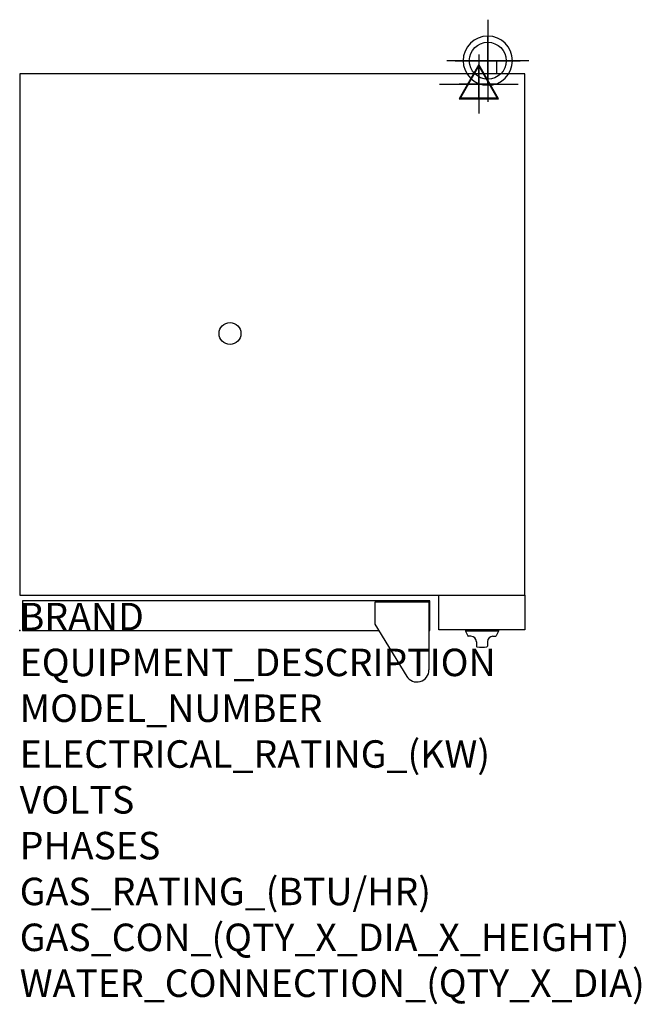
# Model space of a CAD drawing. Extents: x 0 to 35.6, y -21.4 to 35.
import ezdxf

# ---------------------------------------------------------------- set-up
doc = ezdxf.new("R2010")
doc.units = 0
doc.header["$LTSCALE"] = 2.5
doc.layers.get('0').update_dxf_attribs({"linetype": 'CONTINUOUS'})
for name, color, linetype in [('Moffat_2D_Electrical', 6, 'CONTINUOUS'), ('Moffat_2D_Hyd', 3, 'CONTINUOUS'), ('Moffat_3D_Electrical', 6, 'CONTINUOUS'), ('Moffat_3D_Hyd', 3, 'CONTINUOUS'), ('Moffat_Profile', 1, 'CONTINUOUS')]:
    doc.layers.add(name, color=color, linetype=linetype)
doc.layers.add('Moffat_Notes', color=2, linetype='CONTINUOUS', plot=False)
doc.styles.get("Standard").update_dxf_attribs({"font": 'txt.shx'})

# ---------------------------------------------------------------- blocks, each defined once
blk = doc.blocks.new('3D_WATER_CONNECTION')
at = {"layer": 'Moffat_3D_Hyd', "extrusion": (-1, 6.12303e-17, 0)}
blk.add_line((0, 35.28), (0, -35.28), dxfattribs=at)
at = {"layer": 'Moffat_3D_Hyd', "extrusion": (0, 1, 0)}
for p, q in [((35.28, 0), (-35.28, 0)), ((0, 0, -35.28), (0, 0, 35.28))]:
    blk.add_line(p, q, dxfattribs=at)
at = {"layer": 'Moffat_3D_Hyd'}
blk.add_circle((0, 0), 21.17, dxfattribs=at)
at = {"layer": 'Moffat_3D_Hyd', "extrusion": (1, 0, 0)}
blk.add_circle((0, 0), 21.17, dxfattribs=at)
at = {"layer": 'Moffat_3D_Hyd', "extrusion": (0, 1, 0)}
blk.add_circle((0, 0), 21.17, dxfattribs=at)
blk = doc.blocks.new('3D Elec Con')
at = {"layer": 'Moffat_3D_Electrical'}
for p, q in [((0, 42.9), (0, -42.9)), ((0, 28.6), (-28.6, -21.4)), ((28.6, -21.4), (0, 28.6)), ((-28.6, -21.4), (28.6, -21.4))]:
    blk.add_line(p, q, dxfattribs=at)
at = {"layer": 'Moffat_3D_Electrical', "extrusion": (1, 6.12303e-17, 6.12303e-17)}
for p, q in [((0, 28.6), (0, -21.4, 28.6)), ((0, -21.4, -28.6), (0, 28.6)), ((0, -21.4, 28.6), (0, -21.4, -28.6))]:
    blk.add_line(p, q, dxfattribs=at)
at = {"layer": 'Moffat_3D_Electrical', "extrusion": (0, 1, 2.22045e-16)}
for p, q in [((-57.1, 0), (57.1, 0)), ((0, 0, -28.6), (-28.6, 0, 21.4)), ((0, 0, -42.9), (0, 0, 42.9)), ((28.6, 0, 21.4), (0, 0, -28.6)), ((-28.6, 0, 21.4), (28.6, 0, 21.4))]:
    blk.add_line(p, q, dxfattribs=at)
blk = doc.blocks.new('3D Electrical')
blk.add_blockref('3D Elec Con', (0, 0))
blk = doc.blocks.new('ELECTRICAL CONNECTION')
at = {"layer": 'Moffat_2D_Electrical'}
for p, q in [((0, 40), (0, -40)), ((0, 26.7), (-26.7, -20)), ((26.7, -20), (0, 26.7)), ((-53.3, 0), (53.3, 0)), ((-26.7, -20), (26.7, -20))]:
    blk.add_line(p, q, dxfattribs=at)
blk = doc.blocks.new('SS WATER CONNECTION')
at = {"layer": 'Moffat_2D_Hyd'}
for p, q in [((0, 47.2), (0, -47.2)), ((-63, 0), (63, 0))]:
    blk.add_line(p, q, dxfattribs=at)
blk.add_circle((0, 0), 35.8, dxfattribs=at)

msp = doc.modelspace()

# ---------------------------------------------------------------- linework, layer by layer
msp.add_point((0, 0))
msp.add_point((0, 0))
at = {"layer": 'Moffat_Profile'}
for p, q in [((27.323, 32.638), (26.299, 32.638)), ((26.299, 32.638), (26.299, 31.89)), ((27.323, 31.89), (27.323, 32.638)), ((23.445, 1.614), (20.335, 1.614)), ((20.335, 1.614), (20.335, 0.36)), ((23.445, 1.614), (23.445, -2.272)), ((20.335, 0.36), (22.173, -2.64)), ((25.531, 0), (25.531, -0.039)), ((27.421, 0), (25.531, 0)), ((27.421, 0), (27.421, -0.039)), ((27.421, -0.039), (25.531, -0.039)), ((25.531, -0.039), (25.662, -0.32)), ((25.846, -0.343), (25.698, -0.343)), ((27.106, -0.343), (27.255, -0.343)), ((27.421, -0.039), (27.29, -0.32)), ((26.161, -0.657), (26.161, -0.904)), ((26.791, -0.657), (26.791, -0.904))]:
    msp.add_line(p, q, dxfattribs=at)
for points in [[(0, 2.008), (28.937, 2.008), (28.937, 31.89), (0, 31.89)], [(24.016, 2.008), (28.937, 2.008), (28.937, 0.02), (24.016, 0.02)]]:
    msp.add_lwpolyline(points, close=True, dxfattribs=at)
msp.add_lwpolyline([(23.445, 0), (23.484, 0), (23.484, 1.693), (0.157, 1.693), (0.157, 0), (20.555, 0)], dxfattribs=at)
msp.add_circle((12.047, 17.008), 0.626, dxfattribs=at)
for centre, radius, start, end in [((25.698, -0.303), 0.0394, 205, 270), ((25.846, -0.657), 0.315, 0, 90), ((27.106, -0.657), 0.315, 90, 180), ((27.255, -0.303), 0.0394, 270, 335), ((26.201, -0.904), 0.0394, 180, 258.7857), ((26.476, 0.486), 1.456, 258.7857, 281.2143), ((26.752, -0.904), 0.0394, 281.2143, 0), ((22.756, -2.272), 0.689, 210.7414, 0)]:
    msp.add_arc(centre, radius, start, end, dxfattribs=at)

# ---------------------------------------------------------------- block references
at = {"xscale": 0.03937007874015749, "yscale": 0.03937007874015749, "zscale": 0.03937007874015749}
msp.add_blockref('ELECTRICAL CONNECTION', (26.299, 31.299), dxfattribs=at)
at = {"layer": 'Moffat_2D_Hyd', "xscale": 0.02952755905511812, "yscale": 0.02952755905511812, "zscale": 0.02952755905511812}
msp.add_blockref('SS WATER CONNECTION', (26.811, 32.638), dxfattribs=at)
at = {"layer": 'Moffat_3D_Electrical', "xscale": 0.03937007874015749, "yscale": 0.03937007874015749, "zscale": 0.03937007874015749}
msp.add_blockref('3D Electrical', (26.299, 31.299, 3.701), dxfattribs=at)
at = {"layer": 'Moffat_3D_Hyd', "extrusion": (-2.52637e-16, -1, -1.29363e-15), "xscale": 0.06658203903910366, "yscale": 0.06658203903910366, "zscale": 0.06658203903910143, "rotation": 270}
msp.add_blockref('3D_WATER_CONNECTION', (26.811, 9.764, -32.638), dxfattribs=at)

# ---------------------------------------------------------------- texts
at = {"layer": 'Moffat_Notes', "flags": 3}
for tag, p, s, height in [('BRAND', (0, 0), 'TURBOFAN', 1.5748), ('EQUIPMENT_DESCRIPTION', (0, -2.625), '5 FULL PAN ELECTRIC CONVECTION OVEN', 1.5748), ('MODEL_NUMBER', (0, -5.249), 'E32D5', 1.5748), ('ELECTRICAL_RATING_(KW)', (0, -7.874), '5.8/6.5', 1.5748), ('VOLTS', (0, -10.499), '208/220-240', 1.5748), ('PHASES', (0, -13.123), '1', 1.575), ('GAS_RATING_(BTU/HR)', (0, -15.748), 'N/A', 1.5748), ('GAS_CON_(QTY_X_DIA_X_HEIGHT)', (0, -18.377), 'N/A', 1.5748), ('WATER_CONNECTION_(QTY_X_DIA)', (0, -21.005), '1 X 3/4" GHT MALE', 1.5748)]:
    msp.add_attdef(tag, p, s, height=height, dxfattribs=at)

doc.saveas('drawing.dxf')
